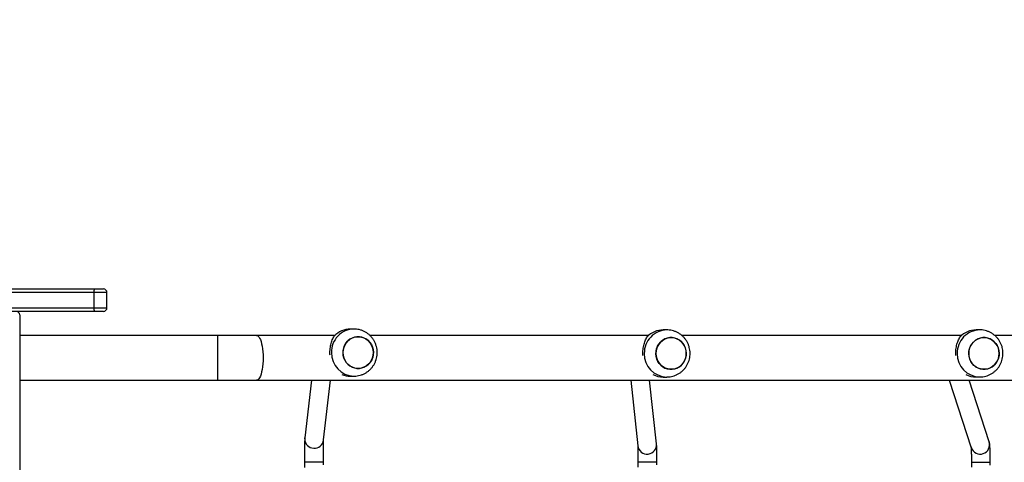
# Model space of a CAD drawing. Units: inches. Extents: x 674 to 2626, y -1969 to -351.
# Drawn here: x 1682 to 1765, y -919 to -881 of the extents above; entities that cross this region are included whole.
import ezdxf

# ---------------------------------------------------------------- set-up
doc = ezdxf.new("R2010")
doc.units = ezdxf.units.IN
doc.header["$MEASUREMENT"] = 0
doc.layers.add('VP-DIM', color=7, linetype='Continuous')
doc.layers.add('VP-EQ', color=7, linetype='Continuous', true_color=0x8a3492)
doc.styles.get("Standard").update_dxf_attribs({"font": 'arial.ttf'})
doc.dimstyles.get("Standard").update_dxf_attribs({"dimtxt": 14, "dimasz": 20, "dimexe": 20, "dimexo": 50, "dimgap": 20, "dimtad": 0, "dimdec": 0, "dimzin": 0, "dimdsep": 46, "dimtxsty": 'Standard', "dimcen": -0.09, "dimadec": 0, "dimazin": 0, "dimtfac": 1, "dimtdec": 4, "dimtofl": 0, "dimtmove": 0, "dimatfit": 3, "dimfxl": 70, "dimfxlon": 1, "dimtolj": 1, "dimtzin": 0, "dimarcsym": 0})

# ---------------------------------------------------------------- blocks, each defined once
blk = doc.blocks.new('*D85')
at = {"layer": 'Defpoints', "color": 0}
for p in [(2443.295, -370.869), (2443.295, -1127.827), (910.012, -1803.076)]:
    blk.add_point(p, dxfattribs=at)
at = {"layer": 'VP-DIM', "color": 0, "lineweight": -2}
for p, q in [((910.012, -440.869), (910.012, -350.869)), ((2443.295, -440.869), (2443.295, -350.869)), ((930.012, -370.869), (1649.341, -370.869)), ((2423.295, -370.869), (1729.787, -370.869))]:
    blk.add_line(p, q, dxfattribs=at)
at = {"layer": 'VP-DIM', "color": 0}
for points in [[(930.012, -367.535), (930.012, -374.202), (910.012, -370.869)], [(2423.295, -374.202), (2423.295, -367.535), (2443.295, -370.869)]]:
    blk.add_solid(points, dxfattribs=at)
at = {"layer": 'VP-DIM', "color": 0, "insert": (1689.564, -370.869), "char_height": 14, "attachment_point": 5}
blk.add_mtext('\\A1;1533', dxfattribs=at)
blk = doc.blocks.new('*D87')
at = {"layer": 'Defpoints', "color": 0}
for p in [(1639.195, -504.36), (1075.088, -1968.965), (2606.445, -1968.965)]:
    blk.add_point(p, dxfattribs=at)
at = {"layer": 'VP-DIM', "color": 0, "lineweight": -2}
for p, q in [((2536.445, -504.36), (2626.445, -504.36)), ((2606.445, -524.36), (2606.445, -1188.246)), ((2606.445, -1948.965), (2606.445, -1268.79)), ((2536.445, -1968.965), (2626.445, -1968.965))]:
    blk.add_line(p, q, dxfattribs=at)
at = {"layer": 'VP-DIM', "color": 0}
for points in [[(2609.779, -524.36), (2603.112, -524.36), (2606.445, -504.36)], [(2603.112, -1948.965), (2609.779, -1948.965), (2606.445, -1968.965)]]:
    blk.add_solid(points, dxfattribs=at)
at = {"layer": 'VP-DIM', "color": 0, "insert": (2606.445, -1228.518), "char_height": 14, "attachment_point": 5, "rotation": 90}
blk.add_mtext('\\A1;1465', dxfattribs=at)
blk = doc.blocks.new('3029-1_')
at = {"color": 7, "linetype": 'Continuous', "lineweight": 25}
for p, q in [((3479.976, -921.538), (3461.257, -921.538)), ((3461.291, -921.237), (3480.011, -921.237)), ((3479.976, -921.538), (3479.976, -922.838)), ((3480.011, -921.237), (3480.791, -921.237)), ((3481.091, -922.838), (3481.091, -921.538)), ((3461.257, -922.838), (3479.976, -922.838)), ((3480.011, -923.137), (3471.375, -923.137)), ((3473.675, -923.438), (3473.675, -924.238)), ((3480.791, -923.137), (3480.011, -923.137)), ((3473.675, -924.238), (3473.675, -939.905)), ((3490.472, -925.188), (3473.675, -925.188)), ((3493.803, -925.188), (3490.472, -925.188)), ((3500.449, -925.188), (3493.803, -925.188)), ((3502.074, -924.638), (3501.767, -924.638)), ((3527.113, -925.188), (3503.432, -925.188)), ((3528.658, -924.712), (3528.35, -924.712)), ((3553.698, -925.188), (3529.934, -925.188)), ((3555.245, -924.711), (3554.937, -924.711)), ((3580.284, -925.188), (3556.522, -925.188)), ((3473.675, -928.988), (3490.472, -928.988)), ((3490.472, -928.988), (3493.803, -928.988)), ((3493.803, -928.988), (3588.747, -928.988)), ((3498.472, -928.988), (3497.901, -933.87)), ((3499.49, -934.056), (3500.083, -928.988)), ((3501.767, -928.638), (3502.074, -928.638)), ((3525.591, -928.988), (3526.197, -934.549)), ((3527.787, -934.375), (3527.201, -928.988)), ((3528.351, -928.712), (3528.658, -928.712)), ((3552.655, -928.988), (3554.532, -934.712)), ((3556.052, -934.213), (3554.339, -928.988)), ((3554.938, -928.711), (3555.245, -928.711)), ((3497.875, -935.954), (3497.875, -936.392)), ((3499.475, -936.172), (3499.475, -935.954)), ((3526.207, -935.954), (3526.207, -936.377)), ((3527.807, -936.181), (3527.807, -935.954)), ((3554.54, -935.954), (3554.54, -936.362)), ((3556.14, -936.19), (3556.14, -935.954))]:
    blk.add_line(p, q, dxfattribs=at)
at = {"color": 8, "linetype": 'Continuous', "lineweight": 25}
for p, q in [((3481.091, -921.538), (3479.976, -921.538)), ((3479.976, -922.838), (3481.091, -922.838)), ((3490.472, -925.188), (3490.472, -928.988)), ((3497.895, -933.974), (3497.901, -933.87)), ((3497.875, -935.954), (3497.875, -935.954)), ((3499.475, -935.954), (3497.875, -935.954)), ((3527.807, -935.954), (3526.207, -935.954)), ((3554.54, -935.954), (3556.14, -935.954))]:
    blk.add_line(p, q, dxfattribs=at)
at = {"color": 8, "linetype": 'Continuous', "lineweight": 25, "flags": 128}
blk.add_lwpolyline([(3493.803, -925.188), (3493.841, -925.192), (3493.916, -925.227), (3493.989, -925.297), (3494.058, -925.401), (3494.123, -925.535), (3494.182, -925.699), (3494.234, -925.888), (3494.277, -926.1), (3494.312, -926.331), (3494.338, -926.575), (3494.353, -926.829), (3494.358, -927.088), (3494.353, -927.346), (3494.338, -927.6), (3494.312, -927.844), (3494.277, -928.075), (3494.234, -928.287), (3494.182, -928.476), (3494.123, -928.64), (3494.058, -928.774), (3493.989, -928.878), (3493.916, -928.948), (3493.841, -928.983), (3493.803, -928.988)], dxfattribs=at)
at = {"color": 7, "linetype": 'Continuous', "lineweight": 25, "flags": 128}
for points in [[(3503.726, -926.637), (3503.709, -926.415), (3503.656, -926.199), (3503.571, -925.995), (3503.454, -925.808), (3503.31, -925.644), (3503.141, -925.507), (3502.954, -925.401), (3502.752, -925.329), (3502.542, -925.292), (3502.329, -925.292), (3502.118, -925.329), (3501.917, -925.401), (3501.729, -925.507), (3501.561, -925.644), (3501.416, -925.808), (3501.3, -925.995), (3501.214, -926.199), (3501.162, -926.415), (3501.144, -926.638), (3501.162, -926.86), (3501.214, -927.076), (3501.3, -927.28), (3501.416, -927.467), (3501.561, -927.631), (3501.729, -927.768), (3501.917, -927.874), (3502.118, -927.946), (3502.329, -927.983), (3502.542, -927.983), (3502.752, -927.946), (3502.954, -927.874), (3503.141, -927.768), (3503.31, -927.631), (3503.454, -927.467), (3503.571, -927.28), (3503.656, -927.076), (3503.709, -926.86), (3503.726, -926.637)], [(3503.667, -927.041), (3503.587, -927.248), (3503.475, -927.438), (3503.335, -927.606), (3503.17, -927.747), (3502.985, -927.859), (3502.786, -927.937), (3502.576, -927.979), (3502.363, -927.985), (3502.152, -927.955), (3501.949, -927.888), (3501.758, -927.787), (3501.587, -927.655), (3501.438, -927.495), (3501.317, -927.312), (3501.226, -927.11), (3501.168, -926.895), (3501.145, -926.674), (3501.156, -926.451), (3501.203, -926.234), (3501.284, -926.027), (3501.395, -925.837), (3501.536, -925.669), (3501.7, -925.528), (3501.885, -925.416), (3502.085, -925.338), (3502.294, -925.296), (3502.507, -925.29), (3502.718, -925.32), (3502.922, -925.387), (3503.112, -925.488), (3503.284, -925.62), (3503.432, -925.78), (3503.554, -925.963), (3503.645, -926.165), (3503.703, -926.38), (3503.726, -926.601), (3503.714, -926.824), (3503.667, -927.041)], [(3530.251, -927.116), (3530.171, -927.323), (3530.059, -927.513), (3529.919, -927.681), (3529.754, -927.822), (3529.569, -927.934), (3529.37, -928.012), (3529.16, -928.054), (3528.947, -928.06), (3528.736, -928.029), (3528.532, -927.963), (3528.342, -927.862), (3528.171, -927.73), (3528.022, -927.57), (3527.901, -927.386), (3527.81, -927.185), (3527.752, -926.97), (3527.728, -926.748), (3527.74, -926.526), (3527.787, -926.308), (3527.868, -926.102), (3527.979, -925.912), (3528.119, -925.744), (3528.284, -925.602), (3528.469, -925.491), (3528.669, -925.413), (3528.878, -925.37), (3529.091, -925.364), (3529.302, -925.395), (3529.506, -925.462), (3529.696, -925.563), (3529.868, -925.695), (3530.016, -925.855), (3530.138, -926.038), (3530.229, -926.24), (3530.286, -926.454), (3530.31, -926.676), (3530.298, -926.899), (3530.251, -927.116)], [(3530.31, -926.712), (3530.293, -926.49), (3530.24, -926.274), (3530.155, -926.07), (3530.038, -925.883), (3529.893, -925.719), (3529.725, -925.582), (3529.538, -925.476), (3529.336, -925.404), (3529.126, -925.367), (3528.912, -925.367), (3528.702, -925.404), (3528.5, -925.476), (3528.313, -925.582), (3528.145, -925.719), (3528, -925.883), (3527.884, -926.07), (3527.798, -926.274), (3527.746, -926.49), (3527.728, -926.712), (3527.746, -926.935), (3527.798, -927.151), (3527.884, -927.355), (3528, -927.541), (3528.145, -927.706), (3528.313, -927.842), (3528.501, -927.949), (3528.702, -928.021), (3528.913, -928.058), (3529.126, -928.058), (3529.336, -928.021), (3529.538, -927.948), (3529.725, -927.842), (3529.894, -927.705), (3530.038, -927.541), (3530.155, -927.355), (3530.24, -927.151), (3530.293, -926.934), (3530.31, -926.712)], [(3556.838, -927.115), (3556.758, -927.321), (3556.646, -927.511), (3556.506, -927.679), (3556.341, -927.821), (3556.156, -927.932), (3555.957, -928.01), (3555.747, -928.053), (3555.534, -928.059), (3555.323, -928.028), (3555.119, -927.961), (3554.929, -927.861), (3554.757, -927.728), (3554.609, -927.569), (3554.488, -927.385), (3554.397, -927.184), (3554.339, -926.969), (3554.315, -926.747), (3554.327, -926.525), (3554.374, -926.307), (3554.455, -926.101), (3554.566, -925.911), (3554.706, -925.743), (3554.871, -925.601), (3555.056, -925.49), (3555.256, -925.412), (3555.465, -925.369), (3555.678, -925.363), (3555.889, -925.394), (3556.093, -925.461), (3556.283, -925.561), (3556.455, -925.694), (3556.603, -925.854), (3556.725, -926.037), (3556.816, -926.239), (3556.873, -926.453), (3556.897, -926.675), (3556.885, -926.897), (3556.838, -927.115)], [(3556.897, -926.711), (3556.88, -926.489), (3556.827, -926.273), (3556.742, -926.068), (3556.625, -925.882), (3556.48, -925.718), (3556.312, -925.581), (3556.125, -925.475), (3555.923, -925.402), (3555.713, -925.366), (3555.499, -925.366), (3555.289, -925.402), (3555.087, -925.475), (3554.9, -925.581), (3554.732, -925.718), (3554.587, -925.882), (3554.471, -926.069), (3554.385, -926.273), (3554.333, -926.489), (3554.315, -926.711), (3554.333, -926.933), (3554.385, -927.149), (3554.471, -927.354), (3554.587, -927.54), (3554.732, -927.704), (3554.9, -927.841), (3555.088, -927.947), (3555.289, -928.02), (3555.5, -928.056), (3555.713, -928.056), (3555.923, -928.02), (3556.125, -927.947), (3556.312, -927.841), (3556.481, -927.704), (3556.625, -927.54), (3556.742, -927.353), (3556.827, -927.149), (3556.88, -926.933), (3556.897, -926.711)]]:
    blk.add_lwpolyline(points, dxfattribs=at)
at = {"color": 7, "linetype": 'Continuous', "lineweight": 25}
for centre, radius, start, end in [((3480.657, -921.464), 0.685, 160.73376, 186.20122), ((3480.791, -921.538), 0.3, 0, 90), ((3473.375, -923.438), 0.3, 360, 90), ((3480.656, -922.912), 0.684, 173.78732, 199.28182), ((3480.791, -922.838), 0.3, 270, 0), ((3501.774, -926.508), 1.871, 90.2161, 136.95712), ((3528.358, -926.584), 1.871, 90.22321, 136.94621), ((3554.945, -926.582), 1.871, 90.2247, 136.95146), ((3501.768, -926.796), 1.842, 247.28511, 269.95814), ((3528.352, -926.867), 1.845, 241.89215, 269.95019), ((3554.939, -926.865), 1.846, 241.97603, 269.94888)]:
    blk.add_arc(centre, radius, start, end, dxfattribs=at)
at = {"color": 8, "linetype": 'Continuous', "lineweight": 25}
for centre, radius, start, end in [((3502.118, -926.594), 1.957, 91.24446, 181.27892), ((3528.701, -926.669), 1.957, 91.24338, 181.2825), ((3555.289, -926.667), 1.957, 91.2464, 181.27947), ((3502.118, -926.681), 1.957, 178.72863, 268.47162), ((3528.702, -926.756), 1.957, 178.72858, 268.47382), ((3555.289, -926.755), 1.957, 178.72868, 268.47372), ((3498.695, -933.96), 0.8, 181.01391, 353.10365), ((3526.991, -934.459), 0.8, 186.45981, 5.96809), ((3555.291, -934.459), 0.8, 198.43652, 17.86884)]:
    blk.add_arc(centre, radius, start, end, dxfattribs=at)
at = {"color": 7, "linetype": 'Continuous', "lineweight": 25}
for points, knots in [([(3500.046, -926.858), (3500.042, -926.795), (3500.032, -926.647), (3500.041, -926.418), (3500.067, -926.184), (3500.109, -925.963), (3500.166, -925.754), (3500.261, -925.49), (3500.348, -925.335), (3500.407, -925.231)], [0, 0, 0, 0, 0.099167, 0.23182, 0.35286, 0.474006, 0.603779, 0.733635, 1, 1, 1, 1]), ([(3502.065, -928.634), (3502.119, -928.634), (3502.255, -928.635), (3502.472, -928.601), (3502.712, -928.536), (3502.942, -928.441), (3503.157, -928.317), (3503.356, -928.168), (3503.534, -927.994), (3503.69, -927.8), (3503.821, -927.587), (3503.925, -927.359), (3503.999, -927.119), (3504.044, -926.871), (3504.057, -926.619), (3504.039, -926.367), (3503.99, -926.118), (3503.91, -925.878), (3503.8, -925.649), (3503.662, -925.436), (3503.499, -925.242), (3503.312, -925.071), (3503.106, -924.925), (3502.883, -924.807), (3502.648, -924.718), (3502.404, -924.662), (3502.212, -924.636), (3502.102, -924.64), (3502.076, -924.641)], [0, 0, 0, 0, 0.025653, 0.065426, 0.105138, 0.144806, 0.184461, 0.224121, 0.263823, 0.303571, 0.3434, 0.383326, 0.423338, 0.463474, 0.503685, 0.544003, 0.584389, 0.624833, 0.665295, 0.705763, 0.746207, 0.786598, 0.826924, 0.867159, 0.907298, 0.94733, 0.987266, 1, 1, 1, 1]), ([(3528.649, -928.709), (3528.703, -928.709), (3528.839, -928.71), (3529.056, -928.676), (3529.296, -928.611), (3529.526, -928.516), (3529.741, -928.392), (3529.94, -928.243), (3530.118, -928.069), (3530.274, -927.875), (3530.405, -927.662), (3530.509, -927.434), (3530.583, -927.194), (3530.628, -926.946), (3530.641, -926.694), (3530.623, -926.442), (3530.574, -926.193), (3530.494, -925.952), (3530.384, -925.724), (3530.246, -925.51), (3530.083, -925.317), (3529.896, -925.145), (3529.69, -925), (3529.467, -924.881), (3529.232, -924.792), (3528.988, -924.736), (3528.796, -924.711), (3528.686, -924.715), (3528.659, -924.716)], [0, 0, 0, 0, 0.025642, 0.065412, 0.105125, 0.144792, 0.184447, 0.224106, 0.263809, 0.303557, 0.343399, 0.383309, 0.423337, 0.463457, 0.503684, 0.544002, 0.584388, 0.624817, 0.665292, 0.705748, 0.746191, 0.786594, 0.826909, 0.867145, 0.907282, 0.947316, 0.987253, 1, 1, 1, 1]), ([(3555.236, -928.707), (3555.29, -928.708), (3555.426, -928.709), (3555.643, -928.675), (3555.883, -928.61), (3556.113, -928.514), (3556.328, -928.391), (3556.527, -928.241), (3556.705, -928.068), (3556.861, -927.873), (3556.992, -927.661), (3557.096, -927.433), (3557.17, -927.193), (3557.215, -926.945), (3557.228, -926.693), (3557.21, -926.44), (3557.161, -926.192), (3557.081, -925.951), (3556.971, -925.722), (3556.833, -925.509), (3556.67, -925.315), (3556.483, -925.144), (3556.277, -924.998), (3556.054, -924.88), (3555.819, -924.791), (3555.575, -924.735), (3555.383, -924.71), (3555.273, -924.714), (3555.246, -924.714)], [0, 0, 0, 0, 0.02564, 0.065414, 0.105126, 0.144793, 0.18445, 0.224108, 0.26381, 0.303559, 0.343388, 0.383313, 0.42334, 0.463461, 0.503687, 0.54399, 0.584376, 0.62482, 0.665282, 0.705751, 0.746194, 0.786586, 0.826911, 0.867147, 0.907285, 0.947318, 0.987253, 1, 1, 1, 1]), ([(3526.628, -926.894), (3526.624, -926.844), (3526.616, -926.709), (3526.625, -926.493), (3526.651, -926.259), (3526.693, -926.037), (3526.75, -925.829), (3526.844, -925.565), (3526.932, -925.41), (3526.99, -925.306)], [0, 0, 0, 0, 0.080786, 0.216139, 0.339648, 0.46325, 0.595665, 0.728164, 1, 1, 1, 1]), ([(3553.215, -926.894), (3553.211, -926.843), (3553.203, -926.708), (3553.212, -926.492), (3553.238, -926.257), (3553.28, -926.036), (3553.337, -925.827), (3553.431, -925.564), (3553.519, -925.409), (3553.577, -925.305)], [0, 0, 0, 0, 0.081114, 0.216425, 0.339893, 0.463464, 0.595833, 0.72829, 1, 1, 1, 1]), ([(3497.901, -933.87), (3497.899, -933.887), (3497.896, -933.922), (3497.893, -933.975), (3497.89, -934.051), (3497.887, -934.172), (3497.884, -934.312), (3497.882, -934.479), (3497.88, -934.667), (3497.878, -934.874), (3497.877, -935.097), (3497.876, -935.333), (3497.875, -935.578), (3497.875, -935.787), (3497.875, -935.912), (3497.875, -935.954)], [0, 0, 0, 0, 0.042297, 0.083786, 0.18834, 0.272596, 0.361726, 0.448339, 0.53398, 0.619186, 0.704164, 0.788994, 0.873765, 0.958488, 1, 1, 1, 1]), ([(3499.475, -935.954), (3499.475, -935.91), (3499.475, -935.783), (3499.475, -935.573), (3499.476, -935.331), (3499.477, -935.098), (3499.478, -934.88), (3499.48, -934.678), (3499.482, -934.498), (3499.484, -934.342), (3499.486, -934.213), (3499.489, -934.118), (3499.49, -934.062), (3499.492, -934.036), (3499.492, -934.037), (3499.492, -934.037)], [0, 0, 0, 0, 0.047149, 0.136876, 0.226649, 0.316351, 0.406009, 0.49553, 0.584835, 0.673819, 0.762176, 0.849278, 0.92208, 0.979244, 1, 1, 1, 1]), ([(3527.807, -935.954), (3527.807, -935.915), (3527.807, -935.804), (3527.807, -935.621), (3527.806, -935.411), (3527.805, -935.211), (3527.804, -935.027), (3527.802, -934.861), (3527.8, -934.717), (3527.798, -934.597), (3527.795, -934.497), (3527.793, -934.444), (3527.789, -934.391), (3527.787, -934.375)], [0, 0, 0, 0, 0.051502, 0.149644, 0.247839, 0.346116, 0.44452, 0.543136, 0.642231, 0.742179, 0.844195, 0.953454, 1, 1, 1, 1]), ([(3556.14, -935.954), (3556.14, -935.915), (3556.14, -935.802), (3556.139, -935.617), (3556.136, -935.403), (3556.133, -935.2), (3556.129, -935.011), (3556.123, -934.839), (3556.117, -934.687), (3556.109, -934.552), (3556.1, -934.449), (3556.089, -934.368), (3556.076, -934.296), (3556.061, -934.242), (3556.052, -934.213)], [0, 0, 0, 0, 0.050114, 0.145537, 0.241095, 0.336899, 0.433106, 0.530002, 0.628293, 0.729379, 0.838094, 0.910225, 0.952633, 1, 1, 1, 1]), ([(3526.195, -934.53), (3526.195, -934.53), (3526.195, -934.529), (3526.196, -934.55), (3526.197, -934.594), (3526.199, -934.672), (3526.201, -934.782), (3526.203, -934.92), (3526.204, -935.084), (3526.205, -935.267), (3526.206, -935.465), (3526.207, -935.674), (3526.207, -935.839), (3526.207, -935.932), (3526.207, -935.954)], [0, 0, 0, 0, 0.021984, 0.080121, 0.155909, 0.24622, 0.344509, 0.446438, 0.550001, 0.654304, 0.759, 0.86391, 0.968952, 1, 1, 1, 1]), ([(3554.511, -934.646), (3554.512, -934.659), (3554.514, -934.69), (3554.519, -934.77), (3554.524, -934.883), (3554.528, -935.026), (3554.532, -935.193), (3554.536, -935.38), (3554.538, -935.58), (3554.54, -935.774), (3554.54, -935.899), (3554.54, -935.954)], [0, 0, 0, 0, 0.070888, 0.173749, 0.286816, 0.405912, 0.528275, 0.652478, 0.777715, 0.903485, 1, 1, 1, 1])]:
    blk.add_open_spline(points, degree=3, knots=knots, dxfattribs=at)
blk = doc.blocks.new('3029-1_2D')
at = {"layer": 'VP-EQ', "color": 0}
blk.add_blockref('3029-1_', (-1792.079, 17.06), dxfattribs=at)
blk = doc.blocks.new('*D113')
at = {"layer": 'Defpoints', "color": 0}
for p in [(1662.095, -704.383), (2530.737, -704.383), (1145.285, -1796.092)]:
    blk.add_point(p, dxfattribs=at)
at = {"layer": 'VP-EQ', "color": 0, "lineweight": -2}
for p, q in [((2460.737, -704.383), (2550.737, -704.383)), ((2530.737, -724.383), (2530.737, -1209.965)), ((2530.737, -1776.092), (2530.737, -1290.509)), ((2460.737, -1796.092), (2550.737, -1796.092))]:
    blk.add_line(p, q, dxfattribs=at)
at = {"layer": 'VP-EQ', "color": 0}
for points in [[(2534.07, -724.383), (2527.404, -724.383), (2530.737, -704.383)], [(2527.404, -1776.092), (2534.07, -1776.092), (2530.737, -1796.092)]]:
    blk.add_solid(points, dxfattribs=at)
at = {"layer": 'VP-EQ', "color": 0, "insert": (2530.737, -1250.237), "char_height": 14, "attachment_point": 5, "rotation": 90}
blk.add_mtext('\\A1;1095', dxfattribs=at)
blk = doc.blocks.new('*D114')
at = {"layer": 'Defpoints', "color": 0}
for p in [(2293.295, -429.688), (2293.295, -1128.977), (1082.681, -1733.488)]:
    blk.add_point(p, dxfattribs=at)
at = {"layer": 'VP-EQ', "color": 0, "lineweight": -2}
for p, q in [((1082.681, -499.688), (1082.681, -409.688)), ((2293.295, -499.688), (2293.295, -409.688)), ((1102.681, -429.688), (1647.716, -429.688)), ((2273.295, -429.688), (1728.26, -429.688))]:
    blk.add_line(p, q, dxfattribs=at)
at = {"layer": 'VP-EQ', "color": 0}
for points in [[(1102.681, -426.354), (1102.681, -433.021), (1082.681, -429.688)], [(2273.295, -433.021), (2273.295, -426.354), (2293.295, -429.688)]]:
    blk.add_solid(points, dxfattribs=at)
at = {"layer": 'VP-EQ', "color": 0, "insert": (1687.988, -429.688), "char_height": 14, "attachment_point": 5}
blk.add_mtext('\\A1;1215', dxfattribs=at)

msp = doc.modelspace()

# ---------------------------------------------------------------- block references
at = {"color": 0}
msp.add_blockref('3029-1_2D', (0, 0), dxfattribs=at)

# ---------------------------------------------------------------- dimensions: what is measured, and where the dimension line sits
at = {"layer": 'VP-DIM', "color": 0}
dim = msp.add_linear_dim(base=(2443.295, -370.869), p1=(910.012, -1803.076), p2=(2443.295, -1127.827), dimstyle='Standard', dxfattribs=at)
dim.commit()
dim.dimension.update_dxf_attribs({"geometry": '*D85', "text_midpoint": (1689.564, -370.869), "dimtype": 160})
dim = msp.add_linear_dim(base=(2606.445, -1968.965), p1=(1639.195, -504.36), p2=(1075.088, -1968.965), angle=90, dimstyle='Standard', dxfattribs=at)
dim.commit()
dim.dimension.update_dxf_attribs({"geometry": '*D87', "text_midpoint": (2606.445, -1228.518), "dimtype": 160})
at = {"layer": 'VP-EQ', "color": 0}
dim = msp.add_linear_dim(base=(2293.295, -429.688), p1=(1082.681, -1733.488), p2=(2293.295, -1128.977), text='1215', dimstyle='Standard', dxfattribs=at)
dim.commit()
dim.dimension.update_dxf_attribs({"geometry": '*D114', "text_midpoint": (1687.988, -429.688)})
dim = msp.add_linear_dim(base=(2530.737, -704.383), p1=(1145.285, -1796.092), p2=(1662.095, -704.383), angle=90, text='1095', dimstyle='Standard', dxfattribs=at)
dim.commit()
dim.dimension.update_dxf_attribs({"geometry": '*D113', "text_midpoint": (2530.737, -1250.237)})

doc.saveas('drawing.dxf')
